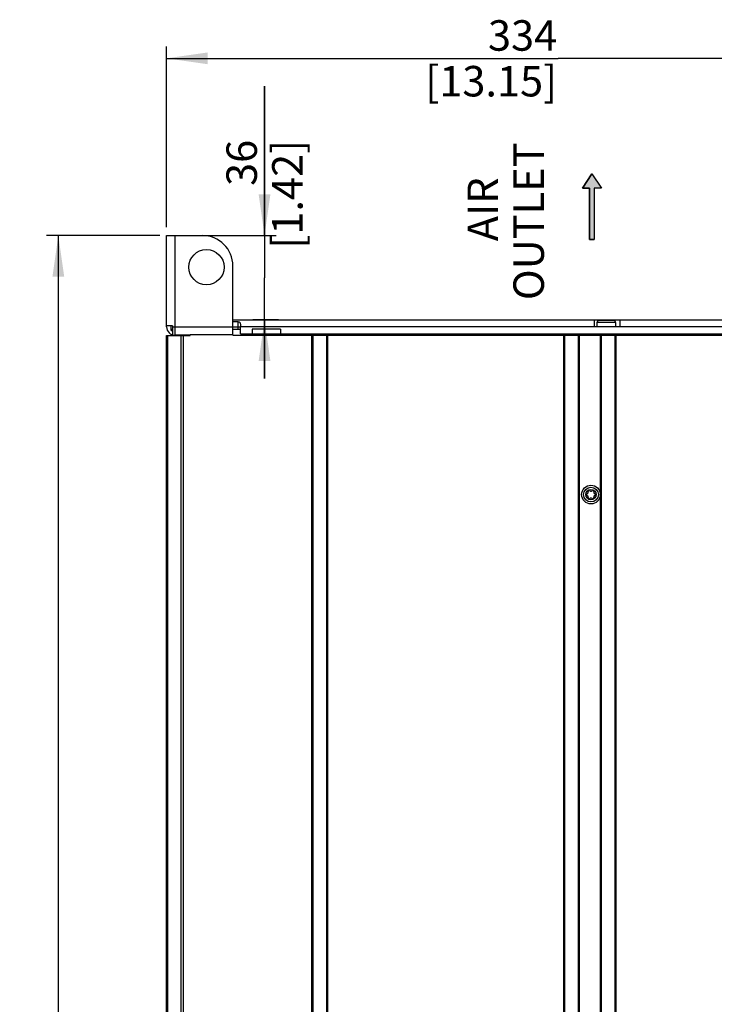
# Model space of a CAD drawing. Units: millimetres. Extents: x 0 to 594, y 0 to 420.
# Drawn here: x 185 to 245, y 229 to 313 of the extents above; entities that cross this region are included whole.
import ezdxf

# ---------------------------------------------------------------- set-up
doc = ezdxf.new("R2010")
doc.units = ezdxf.units.MM
doc.header["$LTSCALE"] = 32.67
doc.layers.get('0').update_dxf_attribs({"linetype": 'CONTINUOUS'})
doc.styles.get("Standard").update_dxf_attribs({"font": 'myriadpro-light.otf'})
doc.dimstyles.new('DIMSTYLE_3', dxfattribs={"dimtxt": 2.6, "dimasz": 3.5, "dimexe": 1, "dimexo": 0, "dimgap": 0.65, "dimtad": 1, "dimdec": 1, "dimdsep": 46, "dimtxsty": 'STANDARD', "dimblk": '_FILLED', "dimblk1": '_FILLED', "dimblk2": '_FILLED', "dimcen": 0.09, "dimclrt": 5, "dimadec": 0, "dimazin": 0, "dimtp": 0.5, "dimtm": 0.5, "dimtfac": 1, "dimtdec": 1, "dimtofl": 0, "dimtmove": 0, "dimatfit": 3, "dimldrblk": '_FILLED', "dimfxl": 1, "dimtolj": 1, "dimarcsym": 0})
doc.dimstyles.new('DIMSTYLE_4', dxfattribs={"dimtxt": 2.6, "dimasz": 3.5, "dimexe": 1, "dimexo": 0, "dimgap": 0.65, "dimtad": 1, "dimdec": 1, "dimdsep": 46, "dimtxsty": 'STANDARD', "dimblk": '_FILLED', "dimblk1": '_FILLED', "dimblk2": '_FILLED', "dimcen": 0.09, "dimclrt": 5, "dimadec": 0, "dimazin": 0, "dimtp": 0.8, "dimtm": 0.8, "dimtfac": 1, "dimtdec": 1, "dimtofl": 0, "dimtmove": 0, "dimatfit": 3, "dimldrblk": '_FILLED', "dimfxl": 1, "dimtolj": 1, "dimarcsym": 0})
doc.dimstyles.new('DIMSTYLE_5', dxfattribs={"dimtxt": 2.6, "dimasz": 3.5, "dimexe": 1, "dimexo": 0, "dimgap": 0.65, "dimtad": 1, "dimdec": 1, "dimdsep": 46, "dimtxsty": 'STANDARD', "dimblk": '_FILLED', "dimblk1": '_FILLED', "dimblk2": '_FILLED', "dimcen": 0.09, "dimclrt": 5, "dimadec": 0, "dimazin": 0, "dimtp": 0.3, "dimtm": 0.3, "dimtfac": 1, "dimtdec": 1, "dimtofl": 0, "dimtmove": 0, "dimatfit": 3, "dimldrblk": '_FILLED', "dimfxl": 1, "dimtolj": 1, "dimarcsym": 0})

# ---------------------------------------------------------------- blocks, each defined once
blk = doc.blocks.new('_FILLED')
at = {"color": 0, "linetype": 'BYBLOCK'}
blk.add_solid([(0, 0), (-1, 0.143), (-1, -0.143)], dxfattribs=at)
blk = doc.blocks.new('*D6')
at = {"color": 2, "linetype": 'CONTINUOUS'}
for p, q in [((198.034, 295.238), (198.034, 310.626)), ((264.834, 274.935), (264.834, 310.626)), ((198.034, 309.626), (231.434, 309.626)), ((264.834, 309.626), (231.434, 309.626))]:
    blk.add_line(p, q, dxfattribs=at)
at = {"color": 2, "linetype": 'CONTINUOUS', "xscale": 3.5, "yscale": 3.5, "zscale": 3.5, "rotation": 180}
blk.add_blockref('_FILLED', (198.034, 309.626), dxfattribs=at)
at = {"color": 2, "linetype": 'CONTINUOUS', "xscale": 3.5, "yscale": 3.5, "zscale": 3.5}
blk.add_blockref('_FILLED', (264.834, 309.626), dxfattribs=at)
at = {"color": 5, "linetype": 'CONTINUOUS', "insert": (231.351, 312.876), "char_height": 2.6, "width": 10.2253, "attachment_point": 3, "line_spacing_factor": 0.9}
blk.add_mtext('334\\P[13.15]', dxfattribs=at)
blk = doc.blocks.new('*D9')
at = {"color": 2, "linetype": 'CONTINUOUS'}
for p, q in [((197.459, 294.513), (187.795, 294.513)), ((188.795, 294.513), (188.795, 214.513)), ((188.795, 134.513), (188.795, 214.513)), ((232.349, 134.513), (187.795, 134.513))]:
    blk.add_line(p, q, dxfattribs=at)
at = {"color": 2, "linetype": 'CONTINUOUS', "xscale": 3.5, "yscale": 3.5, "zscale": 3.5}
for p, rotation in [((188.795, 294.513), 90), ((188.795, 134.513), 270)]:
    blk.add_blockref('_FILLED', p, dxfattribs=dict(at, rotation=rotation))
at = {"color": 5, "linetype": 'CONTINUOUS', "insert": (185.545, 220.069), "char_height": 2.6, "width": 8.34466, "attachment_point": 3, "rotation": 90, "line_spacing_factor": 0.9}
blk.add_mtext('800\\P[31.5]', dxfattribs=at)
blk = doc.blocks.new('*D13')
at = {"color": 2, "linetype": 'CONTINUOUS'}
for p, q in [((206.385, 294.513), (206.385, 307.261)), ((206.385, 307.261), (206.385, 290.913)), ((201.086, 294.513), (207.385, 294.513)), ((206.385, 282.313), (206.385, 290.913)), ((207.385, 287.313), (205.385, 287.313)), ((206.385, 287.313), (206.385, 282.313))]:
    blk.add_line(p, q, dxfattribs=at)
at = {"color": 2, "linetype": 'CONTINUOUS', "xscale": 3.5, "yscale": 3.5, "zscale": 3.5}
for p, rotation in [((206.385, 294.513), 270), ((206.385, 287.313), 90)]:
    blk.add_blockref('_FILLED', p, dxfattribs=dict(at, rotation=rotation))
at = {"color": 5, "linetype": 'CONTINUOUS', "insert": (203.135, 302.677), "char_height": 2.6, "width": 8.34466, "attachment_point": 3, "rotation": 90, "line_spacing_factor": 0.9}
blk.add_mtext('36\\P[1.42]', dxfattribs=at)
blk = doc.blocks.new('AIR_FLOW_ARROW_BL4', base_point=(234.321, 296.962))
at = {"linetype": 'CONTINUOUS'}
blk.add_hatch(color=2, dxfattribs=at).paths.add_polyline_path([(234.116, 298.563), (233.523, 298.563), (234.316, 299.765), (235.119, 298.563), (234.516, 298.563), (234.516, 294.159), (234.116, 294.159)])
at = {"color": 7, "linetype": 'CONTINUOUS'}
for p, q in [((234.316, 299.765), (233.523, 298.563)), ((234.316, 299.765), (235.119, 298.563)), ((233.523, 298.563), (234.116, 298.563)), ((234.116, 298.563), (234.116, 294.159)), ((234.516, 298.563), (234.516, 294.159)), ((235.119, 298.563), (234.516, 298.563)), ((234.116, 294.159), (234.516, 294.159))]:
    blk.add_line(p, q, dxfattribs=at)
at = {"color": 2, "linetype": 'CONTINUOUS'}
blk.add_lwpolyline([(234.116, 298.563), (233.523, 298.563), (234.316, 299.765), (235.119, 298.563), (234.516, 298.563), (234.516, 294.159), (234.116, 294.159), (234.116, 298.563)], dxfattribs=at)

msp = doc.modelspace()

# ---------------------------------------------------------------- linework, layer by layer
at = {"color": 7, "linetype": 'CONTINUOUS'}
for p, q in [((198.034, 286.713), (198.034, 294.513)), ((198.034, 294.513), (201.086, 294.513)), ((198.734, 294.513), (198.734, 286.013)), ((203.686, 286.013), (203.686, 291.913)), ((203.686, 287.313), (263.384, 287.313)), ((205.48, 287.313), (205.507, 287.311)), ((205.484, 287.313), (205.481, 287.313)), ((205.486, 287.313), (205.484, 287.313)), ((205.489, 287.312), (205.486, 287.313)), ((205.492, 287.312), (205.489, 287.312)), ((205.495, 287.312), (205.492, 287.312)), ((205.5, 287.312), (205.495, 287.312)), ((205.523, 287.31), (205.5, 287.312)), ((205.507, 287.311), (205.547, 287.308)), ((205.532, 287.31), (205.523, 287.31)), ((205.538, 287.309), (205.532, 287.31)), ((205.544, 287.309), (205.538, 287.309)), ((205.55, 287.309), (205.544, 287.309)), ((205.547, 287.308), (205.591, 287.307)), ((205.556, 287.308), (205.55, 287.309)), ((205.563, 287.308), (205.556, 287.308)), ((205.569, 287.308), (205.563, 287.308)), ((205.575, 287.308), (205.569, 287.308)), ((205.582, 287.308), (205.575, 287.308)), ((205.588, 287.308), (205.582, 287.308)), ((207.483, 287.308), (205.588, 287.308)), ((205.59, 287.308), (205.59, 287.313)), ((205.591, 287.308), (205.591, 287.307)), ((205.591, 287.307), (207.477, 287.307)), ((206.051, 287.308), (206.051, 287.313)), ((206.073, 287.313), (206.071, 287.313)), ((206.074, 287.313), (206.073, 287.313)), ((206.076, 287.312), (206.074, 287.313)), ((206.078, 287.312), (206.076, 287.312)), ((206.08, 287.312), (206.078, 287.312)), ((206.082, 287.311), (206.08, 287.312)), ((206.083, 287.311), (206.082, 287.311)), ((206.095, 287.313), (206.083, 287.313)), ((206.085, 287.311), (206.083, 287.311)), ((206.087, 287.31), (206.085, 287.311)), ((206.089, 287.309), (206.087, 287.31)), ((206.09, 287.309), (206.089, 287.309)), ((206.092, 287.308), (206.09, 287.309)), ((206.092, 287.308), (206.092, 287.308)), ((206.19, 287.308), (206.19, 287.313)), ((206.878, 287.308), (206.878, 287.313)), ((206.997, 287.313), (206.925, 287.313)), ((206.997, 287.313), (206.997, 287.313)), ((207.017, 287.308), (207.017, 287.313)), ((207.477, 287.307), (207.524, 287.309)), ((207.477, 287.308), (207.477, 287.307)), ((207.478, 287.308), (207.478, 287.313)), ((207.49, 287.308), (207.483, 287.308)), ((207.496, 287.308), (207.49, 287.308)), ((207.502, 287.308), (207.496, 287.308)), ((207.509, 287.308), (207.502, 287.308)), ((207.515, 287.309), (207.509, 287.308)), ((207.521, 287.309), (207.515, 287.309)), ((207.528, 287.309), (207.521, 287.309)), ((207.524, 287.309), (207.563, 287.311)), ((207.588, 287.313), (207.525, 287.313)), ((207.534, 287.309), (207.528, 287.309)), ((207.542, 287.31), (207.534, 287.309)), ((207.568, 287.312), (207.542, 287.31)), ((207.563, 287.311), (207.588, 287.313)), ((207.573, 287.312), (207.568, 287.312)), ((207.576, 287.312), (207.573, 287.312)), ((207.579, 287.312), (207.576, 287.312)), ((207.581, 287.312), (207.579, 287.312)), ((207.583, 287.313), (207.581, 287.312)), ((207.585, 287.313), (207.583, 287.313)), ((207.587, 287.313), (207.585, 287.313)), ((207.588, 287.313), (207.587, 287.313)), ((234.534, 286.713), (234.534, 287.313)), ((236.164, 287.253), (234.904, 287.253)), ((235.534, 287.313), (235.534, 287.253)), ((235.734, 287.253), (235.734, 287.313)), ((236.734, 286.713), (236.734, 287.313)), ((198.534, 286.813), (198.034, 286.813)), ((198.434, 286.413), (198.434, 286.813)), ((198.434, 286.513), (198.534, 286.513)), ((198.434, 286.413), (198.534, 286.413)), ((198.534, 286.813), (198.534, 286.042)), ((198.534, 286.713), (204.334, 286.713)), ((204.144, 287.15), (203.686, 287.15)), ((203.686, 286.513), (204.334, 286.513)), ((204.144, 286.513), (204.144, 287.15)), ((204.144, 287.15), (204.18, 287.147)), ((204.18, 287.147), (204.214, 287.137)), ((204.214, 287.137), (204.246, 287.12)), ((204.246, 287.12), (204.275, 287.094)), ((204.275, 287.094), (204.299, 287.059)), ((204.299, 287.059), (204.316, 287.013)), ((204.316, 287.013), (204.327, 286.957)), ((204.327, 286.957), (204.332, 286.891)), ((204.332, 286.891), (204.334, 286.813)), ((204.334, 286.813), (204.334, 286.713)), ((234.534, 286.723), (204.334, 286.723)), ((204.334, 286.113), (204.334, 286.713)), ((205.334, 286.513), (205.334, 286.113)), ((207.734, 286.513), (205.334, 286.513)), ((207.734, 286.513), (207.734, 286.113)), ((236.734, 286.713), (234.534, 286.713)), ((234.734, 287.083), (234.734, 286.713)), ((236.334, 287.083), (234.734, 287.083)), ((236.334, 287.083), (236.334, 286.713)), ((259.234, 286.723), (236.734, 286.723)), ((198.034, 168.409), (198.034, 285.988)), ((198.034, 285.988), (200.034, 285.988)), ((198.134, 168.411), (198.134, 285.988)), ((200.034, 286.013), (198.734, 286.013)), ((199.254, 285.988), (199.254, 168.626)), ((199.434, 285.988), (199.434, 168.626)), ((199.634, 286.013), (199.634, 285.988)), ((200.034, 285.988), (200.034, 286.042)), ((203.686, 286.042), (200.034, 286.042)), ((203.686, 286.013), (263.833, 286.013)), ((204.334, 286.113), (263.994, 286.113)), ((206.384, 286.113), (206.384, 286.013)), ((206.684, 286.013), (206.684, 286.113)), ((210.434, 168.113), (210.434, 286.013)), ((210.524, 168.113), (210.524, 286.013)), ((211.664, 286.013), (211.664, 168.113)), ((211.754, 286.013), (211.754, 168.113)), ((231.914, 168.413), (231.914, 286.013)), ((231.994, 168.413), (231.994, 286.013)), ((233.134, 286.013), (233.134, 168.413)), ((233.234, 286.013), (233.234, 168.413)), ((235.034, 168.413), (235.034, 286.113)), ((235.134, 168.413), (235.134, 286.013)), ((236.034, 286.113), (236.034, 286.013)), ((236.274, 286.013), (236.274, 168.413)), ((236.354, 286.013), (236.354, 168.413)), ((236.643, 286.113), (236.643, 286.013))]:
    msp.add_line(p, q, dxfattribs=at)
for centre, radius in [((201.434, 291.813), 1.5), ((234.234, 272.413), 0.8), ((234.234, 272.413), 0.63), ((234.234, 272.413), 0.44)]:
    msp.add_circle(centre, radius, dxfattribs=at)
for centre, radius, start, end in [((201.086, 291.913), 2.6, 0, 90), ((206.071, 287.263), 0.05, 63.03439, 90), ((206.997, 287.263), 0.05, 90, 117.10967), ((234.904, 287.083), 0.17, 90, 180), ((236.164, 287.083), 0.17, 0, 90), ((198.734, 286.713), 0.7, 180, 270), ((233.918, 272.413), 0.079, 103.63362, 256.36638), ((233.867, 272.625), 0.139, 283.63362, 16.36638), ((233.867, 272.201), 0.139, 343.63362, 76.36638), ((234.076, 272.686), 0.079, 43.63362, 196.36638), ((234.076, 272.139), 0.079, 163.63362, 316.36638), ((234.234, 272.837), 0.139, 223.63362, 316.36638), ((234.234, 271.988), 0.139, 43.63362, 136.36638), ((234.392, 272.686), 0.079, 343.63362, 136.36638), ((234.392, 272.139), 0.079, 223.63362, 16.36638), ((234.602, 272.625), 0.139, 163.63362, 256.36638), ((234.602, 272.201), 0.139, 103.63362, 196.36638), ((234.55, 272.413), 0.079, 283.63362, 76.36638)]:
    msp.add_arc(centre, radius, start, end, dxfattribs=at)

# ---------------------------------------------------------------- block references
at = {"color": 2, "linetype": 'CONTINUOUS'}
msp.add_blockref('AIR_FLOW_ARROW_BL4', (234.321, 296.962), dxfattribs=at)

# ---------------------------------------------------------------- texts
at = {"color": 5, "linetype": 'CONTINUOUS', "char_height": 2.6, "attachment_point": 3, "rotation": 90, "line_spacing_factor": 0.9}
for s, insert, width in [('OUTLET', (227.617, 302.454), 12.14704), ('AIR', (223.704, 299.472), 5.00474)]:
    msp.add_mtext(s, dxfattribs=dict(at, insert=insert, width=width))

# ---------------------------------------------------------------- dimensions: what is measured, and where the dimension line sits
at = {"color": 2, "linetype": 'CONTINUOUS'}
dim = msp.add_linear_dim(base=(264.834, 309.626), p1=(198.034, 295.238), p2=(264.834, 274.935), dimstyle='DIMSTYLE_3', dxfattribs=at)
dim.commit()
dim.dimension.update_dxf_attribs({"geometry": '*D6', "text_midpoint": (230.822, 309.626), "dimtype": 160})
for base, p1, p2, dimstyle, picture, middle in [((206.385, 287.313), (201.086, 294.513), (205.385, 287.313), 'DIMSTYLE_5', '*D13', (206.385, 303.088)), ((188.795, 134.513), (197.459, 294.513), (232.349, 134.513), 'DIMSTYLE_4', '*D9', (188.795, 218.6))]:
    dim = msp.add_linear_dim(base=base, p1=p1, p2=p2, angle=270, dimstyle=dimstyle, dxfattribs=at)
    dim.commit()
    dim.dimension.update_dxf_attribs({"geometry": picture, "text_midpoint": middle, "dimtype": 160})

doc.saveas('drawing.dxf')
